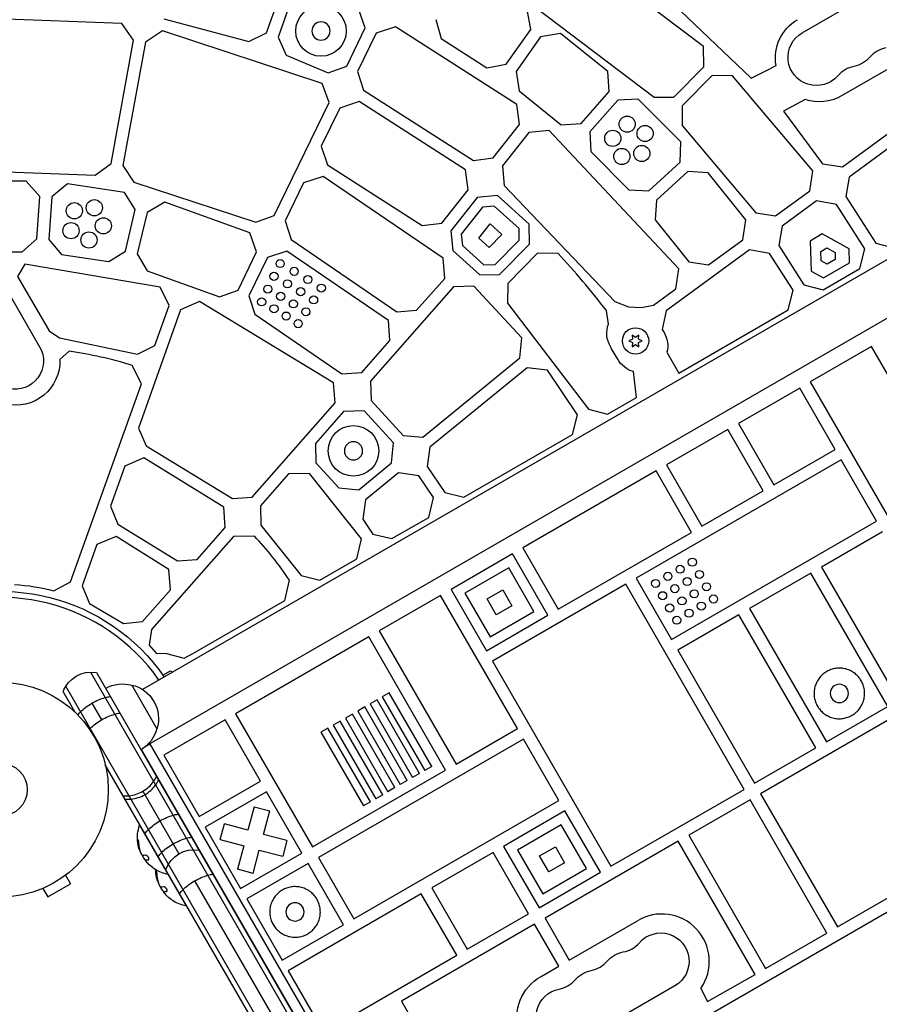
# Model space of a CAD drawing. Units: millimetres. Extents: x -4763 to 4543, y -4604 to 4534.
# Drawn here: x -395 to 30, y 910 to 1397 of the extents above; entities that cross this region are included whole.
import ezdxf

# ---------------------------------------------------------------- set-up
doc = ezdxf.new("R2010")
doc.units = ezdxf.units.MM
doc.header["$LTSCALE"] = 20
doc.layers.add('2d', color=230, linetype='Continuous')

msp = doc.modelspace()

# ---------------------------------------------------------------- linework, layer by layer
at = {"layer": '2d'}
for p, q in [((-56.53, 1383.53), (-149.12, 1453.84)), ((-166.39, 1423.4), (-80.96, 1358.47)), ((-7.74, 1390.41), (39.89, 1417.91)), ((-78.69, 1411.51), (-32.89, 1368)), ((-272.48, 1390.3), (-265.42, 1410.08)), ((-259.78, 1408.02), (-266.85, 1388.24)), ((-223.75, 1392.8), (-227.11, 1402.21)), ((-141.89, 1392.02), (-143.66, 1401.83)), ((-344.09, 1394.9), (-427.13, 1398.1)), ((-323.28, 1397.26), (-281.27, 1386.01)), ((-188.83, 1396.93), (-186.27, 1387.52)), ((-338.25, 1386.72), (-344.09, 1394.9)), ((-232.91, 1373.9), (-223.75, 1392.8)), ((-208.85, 1393.24), (-218.39, 1390.09)), ((-148.72, 1354.88), (-208.85, 1393.24)), ((-153.99, 1374.85), (-141.89, 1392.02)), ((-324.03, 1391.29), (-332.34, 1385.69)), ((-245.02, 1365.31), (-324.03, 1391.29)), ((-281.27, 1386.01), (-272.48, 1390.3)), ((-266.85, 1388.24), (-262.8, 1379.36)), ((-218.39, 1390.09), (-227.56, 1371.18)), ((-186.27, 1387.52), (-163.66, 1373.11)), ((-137.09, 1388.42), (-149.19, 1371.25)), ((-127.16, 1389.98), (-137.09, 1388.42)), ((-103.83, 1371.2), (-127.16, 1389.98)), ((-349.39, 1325.7), (-338.25, 1386.72)), ((-332.34, 1385.69), (-343.48, 1324.68)), ((-56.39, 1373.59), (-56.53, 1383.53)), ((-262.8, 1379.36), (-242.13, 1370.59)), ((48.47, 1380.4), (11.67, 1359.15)), ((-242.13, 1370.59), (-232.91, 1373.9)), ((-163.66, 1373.11), (-153.99, 1374.85)), ((-71.11, 1358.61), (-56.39, 1373.59)), ((-25.45, 1371.77), (-20.62, 1374.21)), ((-227.56, 1371.18), (-224.51, 1361.93)), ((-149.19, 1371.25), (-147.69, 1361.63)), ((-103.15, 1361.26), (-103.83, 1371.2)), ((-52.27, 1369.22), (-67, 1354.23)), ((-42.22, 1369.15), (-52.27, 1369.22)), ((-2.54, 1322.07), (-42.22, 1369.15)), ((-32.89, 1368), (-25.45, 1371.77)), ((180.97, 1362.94), (-333.78, 1065.75)), ((-241.63, 1355.9), (-245.02, 1365.31)), ((-224.51, 1361.93), (-170.25, 1327.28)), ((-147.69, 1361.63), (-126.85, 1344.83)), ((-117.03, 1345.51), (-103.15, 1361.26)), ((-80.96, 1358.47), (-71.11, 1358.61)), ((12.11, 1324.06), (62.14, 1360.69)), ((-268.69, 1300.09), (-241.63, 1355.9)), ((-236.29, 1353.17), (-245.45, 1334.27)), ((-226.73, 1356.31), (-236.29, 1353.17)), ((-174.13, 1322.69), (-226.73, 1356.31)), ((-147.49, 1344.99), (-148.72, 1354.88)), ((-98.79, 1357.13), (-112.68, 1341.36)), ((-88.74, 1357.6), (-98.79, 1357.13)), ((-67.67, 1336.38), (-88.74, 1357.6)), ((-67, 1354.23), (-67.07, 1344.5)), ((-6.25, 1357.41), (-16.93, 1351.56)), ((65.48, 1355.7), (15.43, 1319.06)), ((-16.93, 1351.56), (2.35, 1325.55)), ((202.44, 1346.37), (-330.17, 1038.87)), ((-160.5, 1328.5), (-147.49, 1344.99)), ((-126.85, 1344.83), (-117.03, 1345.51)), ((-67.07, 1344.5), (-30.73, 1301.32)), ((-142.91, 1341.1), (-155.93, 1324.6)), ((-132.89, 1342.1), (-142.91, 1341.1)), ((-68.71, 1273.64), (-132.89, 1342.1)), ((-112.68, 1341.36), (-112.24, 1331.65)), ((-245.45, 1334.27), (-242.43, 1325.03)), ((-68.08, 1326.45), (-67.67, 1336.38)), ((-112.24, 1331.65), (-93.43, 1312.69)), ((-357.29, 1320.03), (-349.39, 1325.7)), ((-343.48, 1324.68), (-338.06, 1316.58)), ((-242.43, 1325.03), (-195.64, 1295.08)), ((-170.25, 1327.28), (-160.5, 1328.5)), ((-155.93, 1324.6), (-154.98, 1314.94)), ((-83.58, 1312.29), (-68.08, 1326.45)), ((2.35, 1325.55), (12.11, 1324.06)), ((-420.54, 1322.38), (-357.29, 1320.03)), ((-244.59, 1319.38), (-254.18, 1316.26)), ((-185.17, 1278.91), (-244.59, 1319.38)), ((-172.89, 1312.8), (-174.13, 1322.69)), ((-64.23, 1321.84), (-79.75, 1307.66)), ((-54.18, 1321.2), (-64.23, 1321.84)), ((-35.63, 1297.85), (-54.18, 1321.2)), ((-4.03, 1312.25), (-2.54, 1322.07)), ((15.43, 1319.06), (13.78, 1309.47)), ((-384.58, 1309.48), (-391.36, 1316.98)), ((-370.91, 1315.66), (-378.59, 1309.2)), ((-342.81, 1311.43), (-370.91, 1315.66)), ((-338.06, 1316.58), (-277.87, 1296.77)), ((-254.18, 1316.26), (-263.35, 1297.35)), ((-154.98, 1314.94), (-100.4, 1257.52)), ((-386.1, 1288.51), (-384.58, 1309.48)), ((-378.59, 1309.2), (-380.1, 1288.24)), ((-337.38, 1302.94), (-342.81, 1311.43)), ((-185.9, 1296.31), (-172.89, 1312.8)), ((-158.28, 1309.87), (-168.33, 1308.89)), ((-142.73, 1295.79), (-158.28, 1309.87)), ((-93.43, 1312.69), (-83.58, 1312.29)), ((-20.97, 1299.85), (-4.03, 1312.25)), ((13.78, 1309.47), (28.64, 1286.33)), ((-322.87, 1306.69), (-331.54, 1301.57)), ((-280.84, 1291.52), (-322.87, 1306.69)), ((-168.33, 1308.89), (-181.35, 1292.39)), ((-159.94, 1304.7), (-165.7, 1304.15)), ((-147.68, 1293.59), (-159.94, 1304.7)), ((-79.75, 1307.66), (-80.37, 1297.97)), ((-0.72, 1307.24), (-17.68, 1294.82)), ((9.2, 1305.52), (-0.72, 1307.24)), ((23.29, 1283.57), (9.2, 1305.52)), ((-342.27, 1282.5), (-337.38, 1302.94)), ((-331.54, 1301.57), (-336.43, 1281.13)), ((-277.87, 1296.77), (-268.69, 1300.09)), ((-165.7, 1304.15), (-176.24, 1290.79)), ((-30.73, 1301.32), (-20.97, 1299.85)), ((-263.35, 1297.35), (-260.35, 1288.12)), ((-195.64, 1295.08), (-185.9, 1296.31)), ((-167.6, 1288.82), (-162.01, 1295.91)), ((-162.01, 1295.91), (-156.14, 1290.58)), ((-142.58, 1285.83), (-142.73, 1295.79)), ((-80.37, 1297.97), (-63.81, 1277.1)), ((-37.11, 1288.03), (-35.63, 1297.85)), ((-17.68, 1294.82), (-19.34, 1285.25)), ((-277.41, 1282.09), (-280.84, 1291.52)), ((-181.35, 1292.39), (-180.42, 1282.74)), ((-176.24, 1290.79), (-175.72, 1285.3)), ((-156.14, 1290.58), (-162.45, 1284.16)), ((-147.57, 1287.89), (-147.68, 1293.59)), ((2.18, 1291.04), (-3.76, 1287.4)), ((15.55, 1283.62), (2.18, 1291.04)), ((-393.26, 1282.02), (-386.1, 1288.51)), ((-380.1, 1288.24), (-373.84, 1280.77)), ((-260.35, 1288.12), (-208.14, 1252.5)), ((-175.72, 1285.3), (-165.09, 1275.65)), ((-162.45, 1284.16), (-167.6, 1288.82)), ((-159.49, 1275.75), (-147.57, 1287.89)), ((-157.3, 1270.85), (-142.58, 1285.83)), ((-54.06, 1275.63), (-37.11, 1288.03)), ((-19.34, 1285.25), (-6.87, 1265.81)), ((-3.76, 1287.4), (-3.25, 1272.55)), ((28.64, 1286.33), (38.13, 1283.89)), ((-412.18, 1282.82), (-384.68, 1235.19)), ((-398.55, 1282.1), (-393.26, 1282.02)), ((-373.84, 1280.77), (-350.43, 1277.27)), ((-350.43, 1277.27), (-342.27, 1282.5)), ((-336.43, 1281.13), (-331.5, 1272.76)), ((-286.58, 1263.18), (-277.41, 1282.09)), ((-262.46, 1282.44), (-272.08, 1279.33)), ((-212.28, 1248.16), (-262.46, 1282.44)), ((-180.42, 1282.74), (-167.13, 1270.69)), ((-138.52, 1281.41), (-153.25, 1266.41)), ((-128.41, 1281.28), (-138.52, 1281.41)), ((-33.82, 1283), (-74.94, 1252.9)), ((-23.89, 1281.27), (-33.82, 1283)), ((-12.23, 1263.07), (-23.89, 1281.27)), ((1.42, 1282.28), (4.39, 1284.09)), ((1.58, 1277.72), (1.42, 1282.28)), ((4.39, 1284.09), (8.49, 1281.82)), ((8.49, 1281.82), (8.52, 1278.34)), ((15.62, 1276.66), (15.55, 1283.62)), ((20.81, 1273.88), (23.29, 1283.57)), ((-391.97, 1275.98), (-395.56, 1269.98)), ((-325.09, 1264.6), (-391.97, 1275.98)), ((-272.08, 1279.33), (-281.25, 1260.42)), ((-184.46, 1268.96), (-185.17, 1278.91)), ((-165.09, 1275.65), (-159.49, 1275.75)), ((-63.81, 1277.1), (-54.06, 1275.63)), ((4.58, 1276.06), (1.58, 1277.72)), ((2.75, 1269.23), (15.62, 1276.66)), ((8.52, 1278.34), (4.58, 1276.06)), ((-331.5, 1272.76), (-295.74, 1259.85)), ((-167.13, 1270.69), (-157.3, 1270.85)), ((-70.2, 1263.81), (-68.71, 1273.64)), ((-3.25, 1272.55), (2.75, 1269.23)), ((2.62, 1263.38), (20.81, 1273.88)), ((-395.56, 1269.98), (-380.03, 1243.08)), ((-198.34, 1253.2), (-184.46, 1268.96)), ((-153.25, 1266.41), (-153.38, 1256.74)), ((-6.87, 1265.81), (2.62, 1263.38)), ((-320.6, 1255.57), (-325.09, 1264.6)), ((-295.74, 1259.85), (-286.58, 1263.18)), ((-281.25, 1260.42), (-278.29, 1251.21)), ((-180.16, 1264.76), (-221.2, 1218.18)), ((-170.04, 1265.17), (-180.16, 1264.76)), ((-146.3, 1239.64), (-170.04, 1265.17)), ((-81.3, 1255.68), (-70.2, 1263.81)), ((-14.71, 1253.37), (-12.23, 1263.07)), ((-327.67, 1235.78), (-320.6, 1255.57)), ((-305.74, 1257.61), (-314.98, 1253.48)), ((-239.41, 1217.4), (-305.74, 1257.61)), ((-153.38, 1256.74), (-113.4, 1204.25)), ((-100.4, 1257.52), (-93.55, 1254.9)), ((-87.39, 1254.61), (-81.3, 1255.68)), ((-314.98, 1253.48), (-335.86, 1195.01)), ((-278.29, 1251.21), (-235.23, 1221.72)), ((-208.14, 1252.5), (-198.34, 1253.2)), ((-103.54, 1246.42), (-104.55, 1253.07)), ((-93.55, 1254.9), (-87.39, 1254.61)), ((-74.94, 1252.9), (-76.87, 1243.75)), ((-68.77, 1222.16), (-14.71, 1253.37)), ((-211.57, 1238.19), (-212.28, 1248.16)), ((-380.03, 1243.08), (-374.79, 1239.63)), ((-91.78, 1240.97), (-91.6, 1238.93)), ((-90.11, 1239.8), (-91.78, 1240.97)), ((-88.43, 1240.97), (-90.11, 1239.8)), ((-88.61, 1238.93), (-88.43, 1240.97)), ((-76.87, 1243.75), (-75.99, 1242.23)), ((-374.79, 1239.63), (-336.35, 1231.45)), ((-225.45, 1222.43), (-211.57, 1238.19)), ((-147.23, 1229.74), (-146.3, 1239.64)), ((-91.6, 1238.93), (-93.46, 1238.07)), ((-93.46, 1238.07), (-91.6, 1237.2)), ((-91.6, 1237.2), (-91.78, 1235.17)), ((-91.78, 1235.17), (-90.11, 1236.34)), ((-90.11, 1236.34), (-88.43, 1235.17)), ((-86.76, 1238.07), (-88.61, 1238.93)), ((-88.61, 1237.2), (-86.76, 1238.07)), ((-88.43, 1235.17), (-88.61, 1237.2)), ((-370.15, 1232.97), (-374.72, 1228.86)), ((-336.35, 1231.45), (-327.67, 1235.78)), ((-101.94, 1234.18), (-102.56, 1235.26)), ((-98.94, 1228.98), (-101.94, 1234.18)), ((-74.59, 1232.47), (-68.77, 1222.16)), ((26.54, 1235.27), (-3.77, 1217.77)), ((64.54, 1169.45), (26.54, 1235.27)), ((-195.2, 1190.45), (-147.23, 1229.74)), ((-334.41, 1216.93), (-338.95, 1225.97)), ((-235.23, 1221.72), (-225.45, 1222.43)), ((-143.74, 1224.83), (-191.79, 1185.49)), ((-133.67, 1223.57), (-143.74, 1224.83)), ((-118.82, 1201.61), (-133.67, 1223.57)), ((-89.65, 1210.11), (-91.18, 1222.89)), ((-369.36, 1119.05), (-334.41, 1216.93)), ((-238.67, 1207.42), (-239.41, 1217.4)), ((-221.2, 1218.18), (-220.87, 1208.57)), ((-3.77, 1217.77), (34.23, 1151.95)), ((-8.96, 1214.77), (-39.27, 1197.27)), ((8.54, 1184.45), (-8.96, 1214.77)), ((-279.67, 1160.89), (-238.67, 1207.42)), ((-220.87, 1208.57), (-205, 1191.37)), ((-103.94, 1201.86), (-89.65, 1210.11)), ((-234.45, 1203.15), (-248.36, 1187.36)), ((-224.25, 1203.47), (-234.45, 1203.15)), ((-209.76, 1187.71), (-224.25, 1203.47)), ((-113.4, 1204.25), (-103.94, 1201.86)), ((-121.27, 1191.86), (-118.82, 1201.61)), ((-39.27, 1197.27), (-21.77, 1166.95)), ((-335.86, 1195.01), (-332.02, 1186.22)), ((-44.47, 1194.27), (-74.78, 1176.77)), ((-26.97, 1163.95), (-44.47, 1194.27)), ((-210.68, 1177.78), (-209.76, 1187.71)), ((-205, 1191.37), (-195.2, 1190.45)), ((-175, 1160.85), (-121.27, 1191.86)), ((-332.02, 1186.22), (-289.4, 1160.14)), ((-248.36, 1187.36), (-248.08, 1177.8)), ((-191.79, 1185.49), (-193.05, 1175.99)), ((-21.77, 1166.95), (8.54, 1184.45)), ((-333.21, 1180.2), (-342.6, 1176.14)), ((-293.69, 1155.9), (-333.21, 1180.2)), ((-248.08, 1177.8), (-236.71, 1165.38)), ((-226.93, 1164.48), (-210.68, 1177.78)), ((11.54, 1179.26), (-89.79, 1120.76)), ((29.04, 1148.95), (11.54, 1179.26)), ((-342.6, 1176.14), (-349.69, 1156.31)), ((-207.3, 1172.79), (-223.59, 1159.46)), ((-197.16, 1171.43), (-207.3, 1172.79)), ((-193.05, 1175.99), (-184.43, 1163.18)), ((-79.98, 1173.77), (-145.8, 1135.77)), ((-62.48, 1143.45), (-79.98, 1173.77)), ((-74.78, 1176.77), (-57.28, 1146.45)), ((-261.61, 1172.31), (-275.54, 1156.5)), ((-251.35, 1172.57), (-261.61, 1172.31)), ((-225.51, 1140.19), (-251.35, 1172.57)), ((-189.93, 1160.66), (-197.16, 1171.43)), ((-236.71, 1165.38), (-226.93, 1164.48)), ((-184.43, 1163.18), (-175, 1160.85)), ((-57.28, 1146.45), (-26.97, 1163.95)), ((-289.4, 1160.14), (-279.67, 1160.89)), ((-223.59, 1159.46), (-224.89, 1150.02)), ((-192.34, 1150.84), (-189.93, 1160.66)), ((-349.69, 1156.31), (-345.96, 1147.57)), ((-292.9, 1145.88), (-293.69, 1155.9)), ((-275.54, 1156.5), (-275.34, 1147.03)), ((-224.89, 1150.02), (-219.94, 1142.63)), ((-210.55, 1140.34), (-192.34, 1150.84)), ((-72.29, 1090.45), (29.04, 1148.95)), ((-345.96, 1147.57), (-316.47, 1129.32)), ((-306.79, 1130.11), (-292.9, 1145.88)), ((-275.34, 1147.03), (-255.46, 1122.05)), ((32.04, 1143.75), (1.73, 1126.25)), ((-346.89, 1141.4), (-356.44, 1137.41)), ((-320.87, 1125.16), (-346.89, 1141.4)), ((-288.81, 1141.44), (-329.33, 1095.45)), ((-278.46, 1141.6), (-288.81, 1141.44)), ((-227.89, 1130.33), (-225.51, 1140.19)), ((-219.94, 1142.63), (-210.55, 1140.34)), ((-128.3, 1105.45), (-62.48, 1143.45)), ((-356.44, 1137.41), (-363.71, 1117.03)), ((-145.8, 1135.77), (-128.3, 1105.45)), ((-316.47, 1129.32), (-306.79, 1130.11)), ((-246.11, 1119.82), (-227.89, 1130.33)), ((-150.99, 1132.77), (-181.3, 1115.27)), ((-133.49, 1102.45), (-150.99, 1132.77)), ((-320.02, 1115.09), (-320.87, 1125.16)), ((-152.82, 1125.94), (-174.47, 1113.44)), ((-140.32, 1104.28), (-152.82, 1125.94)), ((1.73, 1126.25), (60.23, 1024.93)), ((-263.46, 1109.81), (-261.13, 1119.75)), ((-255.46, 1122.05), (-246.11, 1119.82)), ((-89.79, 1120.76), (-72.29, 1090.45)), ((-3.47, 1123.25), (-33.78, 1105.75)), ((34.53, 1057.43), (-3.47, 1123.25)), ((-377.69, 1114.62), (-369.36, 1119.05)), ((-363.71, 1117.03), (-360.08, 1108.33)), ((-333.83, 1099.42), (-320.02, 1115.09)), ((-181.3, 1115.27), (-163.8, 1084.95)), ((-163.54, 1110.51), (-155.75, 1115.01)), ((-94.98, 1117.76), (-160.8, 1079.76)), ((-155.75, 1115.01), (-151.25, 1107.21)), ((-36.48, 1016.43), (-94.98, 1117.76)), ((-308.66, 1083.72), (-263.46, 1109.81)), ((-186.5, 1112.27), (-216.81, 1094.77)), ((-148.5, 1046.45), (-186.5, 1112.27)), ((-174.47, 1113.44), (-161.97, 1091.78)), ((-159.04, 1102.71), (-163.54, 1110.51)), ((-360.08, 1108.33), (-343.2, 1098.39)), ((-151.25, 1107.21), (-159.04, 1102.71)), ((-33.78, 1105.75), (4.22, 1039.93)), ((-163.8, 1084.95), (-133.49, 1102.45)), ((-161.97, 1091.78), (-140.32, 1104.28)), ((-38.98, 1102.75), (-69.29, 1085.25)), ((-0.98, 1036.93), (-38.98, 1102.75)), ((-343.2, 1098.39), (-333.83, 1099.42)), ((-329.33, 1095.45), (-330.56, 1087.75)), ((-222.01, 1091.77), (-287.82, 1053.77)), ((-184.01, 1025.95), (-222.01, 1091.77)), ((-216.81, 1094.77), (-178.81, 1028.95)), ((-330.56, 1087.75), (-327.04, 1083.77)), ((-69.29, 1085.25), (-31.29, 1019.43)), ((-327.04, 1083.77), (-321.94, 1083.64)), ((-321.94, 1083.64), (-313.18, 1081.19)), ((-313.18, 1081.19), (-308.66, 1083.72)), ((-160.8, 1079.76), (-102.3, 978.43)), ((-359.62, 1074.4), (209.64, 88.4)), ((-356.63, 1074.21), (210.98, 91.08)), ((-323.76, 1072.85), (-319.94, 1075.06)), ((-319.94, 1075.06), (-318.79, 1074.4)), ((197.52, 81.4), (-371.75, 1067.4)), ((-339.18, 1067.99), (-326.68, 1046.34)), ((-339.18, 1067.99), (-339.11, 1067.86)), ((-367.34, 1054.75), (-373.08, 1064.71)), ((-367.34, 1054.75), (-373.08, 1064.71)), ((-211.83, 1064.14), (-215.29, 1062.14)), ((-215.29, 1062.14), (-194.3, 1025.78)), ((-190.84, 1027.78), (-211.83, 1064.14)), ((-358.82, 1059.01), (-354.07, 1050.78)), ((-223.95, 1057.14), (-227.42, 1055.14)), ((-202.96, 1020.78), (-223.95, 1057.14)), ((-217.89, 1060.64), (-221.35, 1058.64)), ((-221.35, 1058.64), (-200.36, 1022.28)), ((-196.9, 1024.28), (-217.89, 1060.64)), ((4.22, 1039.93), (34.53, 1057.43)), ((-287.82, 1053.77), (-249.82, 987.95)), ((-230.01, 1053.64), (-233.48, 1051.64)), ((-233.48, 1051.64), (-212.49, 1015.28)), ((-209.02, 1017.28), (-230.01, 1053.64)), ((-227.42, 1055.14), (-206.42, 1018.78)), ((37.53, 1052.24), (-28.29, 1014.24)), ((-293.02, 1050.77), (-323.33, 1033.27)), ((-275.52, 1020.45), (-293.02, 1050.77)), ((-242.14, 1046.64), (-245.6, 1044.64)), ((-221.15, 1010.28), (-242.14, 1046.64)), ((-236.08, 1050.14), (-239.54, 1048.14)), ((-239.54, 1048.14), (-218.55, 1011.78)), ((-215.08, 1013.78), (-236.08, 1050.14)), ((-178.81, 1028.95), (-148.5, 1046.45)), ((-245.6, 1044.64), (-224.61, 1008.28)), ((-330.48, 1039.41), (189.16, 139.36)), ((-145.5, 1041.25), (-246.82, 982.75)), ((-128, 1010.94), (-145.5, 1041.25)), ((-31.29, 1019.43), (-0.98, 1036.93)), ((184.39, 137.63), (-334.37, 1036.14)), ((-323.33, 1033.27), (-305.83, 1002.95)), ((194.52, 81.58), (-352.22, 1028.58)), ((194.52, 81.58), (-352.22, 1028.58)), ((-190.84, 1027.78), (-194.3, 1025.78)), ((-249.82, 987.95), (-184.01, 1025.95)), ((-196.9, 1024.28), (-200.36, 1022.28)), ((-305.83, 1002.95), (-275.52, 1020.45)), ((-209.02, 1017.28), (-212.49, 1015.28)), ((-202.96, 1020.78), (-206.42, 1018.78)), ((-333.68, 1015.46), (-315.84, 984.56)), ((-272.52, 1015.26), (-302.83, 997.76)), ((-255.02, 984.95), (-272.52, 1015.26)), ((-215.08, 1013.78), (-218.55, 1011.78)), ((-102.3, 978.43), (-36.48, 1016.43)), ((-28.29, 1014.24), (9.71, 948.42)), ((-278.64, 1007.86), (-281.75, 996.25)), ((-278.64, 1007.86), (-270.92, 1005.79)), ((-229.32, 952.44), (-128, 1010.94)), ((-221.15, 1010.28), (-224.61, 1008.28)), ((-33.48, 1011.24), (-63.8, 993.74)), ((4.51, 945.42), (-33.48, 1011.24)), ((-274.03, 994.18), (-270.92, 1005.79)), ((-125, 1005.74), (-155.31, 988.24)), ((-107.5, 975.43), (-125, 1005.74)), ((-335.03, 998.8), (-335.25, 998.67)), ((-335.25, 998.67), (-312.25, 958.83)), ((-302.83, 997.76), (-285.33, 967.45)), ((-295.44, 991.64), (-293.37, 999.36)), ((-281.75, 996.25), (-293.37, 999.36)), ((-126.83, 998.91), (-148.48, 986.41)), ((-114.33, 977.26), (-126.83, 998.91)), ((-262.42, 991.07), (-274.03, 994.18)), ((-63.8, 993.74), (-25.8, 927.92)), ((-336.09, 990.71), (-335.92, 990.81)), ((-295.44, 991.64), (-283.82, 988.52)), ((-283.82, 988.52), (-286.94, 976.91)), ((-262.42, 991.07), (-264.49, 983.34)), ((-155.31, 988.24), (-137.81, 957.93)), ((-137.55, 983.49), (-129.76, 987.99)), ((-68.99, 990.74), (-134.81, 952.74)), ((-129.76, 987.99), (-125.26, 980.19)), ((-30.99, 924.92), (-68.99, 990.74)), ((-335.53, 987.13), (-335.36, 987.23)), ((-335.5, 987), (-335.32, 987.1)), ((-334.92, 985.78), (-334.91, 985.78)), ((-333.71, 983.31), (-333.67, 983.33)), ((-285.33, 967.45), (-255.02, 984.95)), ((-279.21, 974.84), (-276.1, 986.45)), ((-276.1, 986.45), (-264.49, 983.34)), ((-160.51, 985.24), (-190.82, 967.74)), ((-143.01, 954.93), (-160.51, 985.24)), ((-148.48, 986.41), (-135.98, 964.76)), ((-133.05, 975.69), (-137.55, 983.49)), ((9.71, 948.42), (75.53, 986.42)), ((-332.84, 981.78), (-332.71, 981.86)), ((-332.38, 981.44), (-332.21, 981.54)), ((-332.23, 981.46), (-332.06, 981.56)), ((-330.9, 981.59), (-330.75, 981.68)), ((-252.02, 979.75), (-282.33, 962.25)), ((-234.52, 949.44), (-252.02, 979.75)), ((-246.82, 982.75), (-229.32, 952.44)), ((-125.26, 980.19), (-133.05, 975.69)), ((-371.84, 973.96), (-369.44, 969.81)), ((-370.65, 974.89), (-370.69, 974.86)), ((-370.65, 974.89), (-370.65, 974.89)), ((-327.09, 975.12), (-326.92, 975.22)), ((-321.03, 974.55), (-321.25, 974.42)), ((-279.21, 974.84), (-286.94, 976.91)), ((-137.81, 957.93), (-107.5, 975.43)), ((-135.98, 964.76), (-114.33, 977.26)), ((-380.7, 963.31), (-369.44, 969.81)), ((-326.53, 971.54), (-326.36, 971.64)), ((-326.5, 971.41), (-326.32, 971.51)), ((-325.92, 970.19), (-325.91, 970.2)), ((-308.11, 971.17), (177.43, 130.2)), ((-384.5, 966.89), (-384.51, 966.89)), ((-384.46, 966.91), (-384.5, 966.89)), ((-383.1, 967.46), (-380.7, 963.31)), ((-324.71, 967.72), (-324.67, 967.74)), ((-323.84, 966.2), (-323.71, 966.27)), ((-323.38, 965.85), (-323.21, 965.95)), ((-323.23, 965.87), (-323.06, 965.97)), ((-321.9, 966), (-321.75, 966.09)), ((-196.01, 964.74), (-261.83, 926.74)), ((-178.51, 934.43), (-196.01, 964.74)), ((-190.82, 967.74), (-173.32, 937.43)), ((-312.03, 958.96), (-312.25, 958.83)), ((-282.33, 962.25), (-264.83, 931.94)), ((43.02, 960.72), (-58.3, 902.22)), ((-173.32, 937.43), (-143.01, 954.93)), ((-264.83, 931.94), (-234.52, 949.44)), ((-140.01, 949.74), (-205.82, 911.74)), ((-128.05, 929.03), (-140.01, 949.74)), ((-134.81, 952.74), (-122.85, 932.03)), ((-122.85, 932.03), (-89.18, 951.47)), ((-25.8, 927.92), (4.51, 945.42)), ((-244.33, 896.43), (-178.51, 934.43)), ((-261.83, 926.74), (-244.33, 896.43)), ((-136.81, 923.97), (-128.05, 929.03)), ((-54.6, 911.57), (-30.99, 924.92)), ((-70.64, 919.35), (-118.27, 891.85)), ((-57.84, 918.01), (-54.6, 911.57)), ((-205.82, 911.74), (-167.82, 845.92))]:
    msp.add_line(p, q, dxfattribs=at)
for centre, radius in [((-245.6, 1391.25), 12.5), ((-94.25, 1345.18), 4), ((-85.38, 1340.58), 4), ((-101.37, 1338.17), 4), ((-87.02, 1330.72), 4), ((-96.9, 1329.23), 4), ((-367.54, 1302.39), 4), ((-357.66, 1303.88), 4), ((-369.18, 1292.54), 4), ((-353.19, 1294.94), 4), ((-360.31, 1287.93), 4), ((-265.78, 1276.28), 2), ((-268.84, 1269.98), 2), ((-258.89, 1272.44), 2), ((-252.1, 1268.4), 2), ((-271.89, 1263.67), 2), ((-262.21, 1266.27), 2), ((-245.42, 1264.18), 2), ((-265.53, 1260.11), 2), ((-255.67, 1262.38), 2), ((-274.95, 1257.36), 2), ((-268.84, 1253.94), 2), ((-259.25, 1256.36), 2), ((-249.25, 1258.32), 2), ((-262.82, 1250.35), 2), ((-253.07, 1252.46), 2), ((-256.9, 1246.59), 2), ((-90.11, 1238.07), 6.5), ((-229.55, 1183.72), 12.5), ((-62.04, 1128.7), 2), ((-68.1, 1125.2), 2), ((-58.54, 1122.63), 2), ((-80.23, 1118.2), 2), ((-74.16, 1121.7), 2), ((-64.6, 1119.13), 2), ((-70.66, 1115.63), 2), ((-61.1, 1113.07), 2), ((-55.04, 1116.57), 2), ((-76.73, 1112.13), 2), ((-67.16, 1109.57), 2), ((-51.54, 1110.51), 2), ((-73.23, 1106.07), 2), ((-63.66, 1103.51), 2), ((-57.6, 1107.01), 2), ((-69.73, 1100.01), 2), ((-403.77, 1016.27), 53), ((-403.77, 1016.27), 13)]:
    msp.add_circle(centre, radius, dxfattribs=at)
at = {"layer": '2d', "extrusion": (0, 0, -1)}
for centre in [(245.6, 1391.25), (229.55, 1183.72), (-10.62, 1063.84), (258.43, 955.85)]:
    msp.add_circle(centre, 4.5, dxfattribs=at)
for centre, radius, start, end in [((-0.8, 1377.99), 21.75, 349.9882, 60), ((0.74, 1378.28), 14, 220.8901, 60), ((-15.14, 1387.45), 14, 220.8901, 259.1099), ((-0.8, 1377.99), 21.75, 240, 288.9078), ((91.09, 1241.88), 13.24, 329.9932, 20.0401), ((87.46, 1235.61), 13.25, 149.9965, 193.7028), ((396.8, 1228.19), 14, 150, 349.1099), ((396.45, 1228.03), 21.75, 177.8155, 283.5603), ((87.47, 1235.61), 13.25, 286.3007, 329.9922), ((403.77, 1016.27), 98, 63.017, 145.4023), ((402.76, 1016.63), 101.15, 93.2365, 104.3497), ((359.05, 1059.41), 15, 20.7035, 99.2965), ((359.05, 1059.41), 15, 20.7035, 32.182), ((343.74, 1051.51), 17, 60.6413, 105.8135), ((342.91, 1051.41), 17, 102.6679, 197.3321), ((342.91, 1051.41), 17, 102.6679, 102.668), ((343.24, 1050.64), 17, 194.1865, 239.3587), ((318.01, 992.46), 18.33, 352.4796, 19.8095), ((318.01, 992.46), 18.33, 341.9086, 345.5406), ((317.84, 992.56), 18.33, 340.1246, 341.8754), ((317.84, 992.56), 18.33, 322.5958, 332.2961), ((308.34, 971.57), 15, 20.7035, 99.2965), ((318.01, 992.46), 18.29, 305.556, 315.7555), ((318.01, 992.46), 18.33, 280.1905, 300.9905), ((309.01, 976.87), 18.33, 352.4796, 359.4116), ((308.34, 971.57), 15, 20.7035, 20.7036), ((309.01, 976.87), 18.33, 341.9086, 345.5406), ((308.84, 976.97), 18.33, 340.1246, 341.8754), ((308.84, 976.97), 18.33, 322.5958, 332.2961), ((309.01, 976.87), 18.29, 305.556, 315.7555), ((309.01, 976.87), 18.33, 280.1905, 300.9905), ((77.64, 931.47), 14, 40.8901, 240), ((93.52, 922.31), 14, 40.8901, 79.1099), ((109.39, 913.14), 14, 40.8901, 79.1099), ((125.41, 903.61), 23.34, 264.0398, 60.7363), ((125.27, 903.97), 14, 240, 79.1099)]:
    msp.add_arc(centre, radius, start, end, dxfattribs=at)
at = {"layer": '2d'}
for centre, radius, start, end in [((36.3, 1369.12), 14, 100.8901, 139.1099), ((20.43, 1359.96), 14, 100.8901, 139.1099), ((-399.83, 1027.56), 289.54, 88.323, 93.9356), ((-399.83, 1027.56), 371.54, 37.3691, 43.0696), ((-399.83, 1027.56), 207.54, 72.9404, 81.7769), ((-399.83, 1027.56), 166.54, 33.6088, 43.2162), ((-403.77, 1016.27), 95, 34.7432, 116.983), ((-318.01, 992.46), 18.27, 215.7528, 219.848), ((-309.01, 976.87), 18.27, 215.7528, 219.848), ((-77.09, 931.38), 23.44, 325.2204, 121.0464), ((-98.81, 949.8), 14, 280.8901, 319.1099), ((-114.68, 940.64), 14, 280.8901, 319.1099), ((-130.56, 931.47), 14, 280.8901, 319.1099)]:
    msp.add_arc(centre, radius, start, end, dxfattribs=at)
at = {"layer": '2d', "extrusion": (0, 0, -1)}
for centre, major_axis, ratio, start_param, end_param in [((-355.19, 1052.71), (12.99, 7.5), 0.484614, 4.712389, 5.197907), ((-355.19, 1052.71), (12.99, 7.5), 0.484614, -1.085278, -0.884943), ((-355.19, 1052.71), (12.99, 7.5), 0.484614, 4.226871, 4.712389), ((-355.19, 1052.71), (12.99, 7.5), 0.484614, 4.073417, 4.226871), ((-350.44, 1044.49), (12.99, 7.5), 0.484614, 4.712389, 5.197907), ((-350.44, 1044.49), (12.99, 7.5), 0.484614, -1.085278, -0.884943), ((-350.44, 1044.49), (12.99, 7.5), 0.484614, 4.192097, 4.226871), ((-350.44, 1044.49), (12.99, 7.5), 0.484614, 4.226871, 4.712389), ((-321.6, 994.54), (12.99, 7.5), 0.484614, 4.712389, 5.197907), ((-321.6, 994.54), (12.99, 7.5), 0.484614, -1.085278, -0.884943), ((-321.6, 994.54), (12.99, 7.5), 0.484614, 4.226871, 4.712389), ((-321.6, 994.54), (12.99, 7.5), 0.484614, 4.026536, 4.226871), ((-315.04, 983.18), (12.99, 7.5), 0.484614, -1.085278, -0.884943), ((-315.04, 983.18), (12.99, 7.5), 0.484614, 4.226871, 4.712389), ((-315.04, 983.18), (12.99, 7.5), 0.484614, 4.712389, 5.197907), ((-318.44, 993.21), (15.85, 9.15), 0.156437, 2.717358, 2.939254), ((-315.04, 983.18), (12.99, 7.5), 0.484614, 4.026536, 4.226871), ((-304.48, 964.88), (12.99, 7.5), 0.484614, 4.712389, 5.197907), ((-304.48, 964.88), (12.99, 7.5), 0.484614, -1.085278, -0.884943), ((-304.48, 964.88), (12.99, 7.5), 0.484614, 4.226871, 4.712389), ((-309.44, 977.62), (15.85, 9.15), 0.156437, 2.717358, 2.939254), ((-304.48, 964.88), (12.99, 7.5), 0.484614, 4.026536, 4.226871)]:
    msp.add_ellipse(centre, major_axis=major_axis, ratio=ratio, start_param=start_param, end_param=end_param, dxfattribs=at)
at = {"layer": '2d'}
for centre, start_param, end_param in [((-340.24, 1026.83), -1.085278, -0.884943), ((-340.24, 1026.83), 4.712389, 5.197907), ((-339.27, 1025.15), 4.712389, 5.197907), ((-339.27, 1025.15), -1.085278, -0.884943), ((-340.24, 1026.83), 4.026536, 4.226871), ((-340.24, 1026.83), 4.226871, 4.712389), ((-339.27, 1025.15), 4.226871, 4.712389), ((-339.27, 1025.15), 4.026536, 4.226871)]:
    msp.add_ellipse(centre, major_axis=(12.99, 7.5), ratio=0.874728, start_param=start_param, end_param=end_param, dxfattribs=at)
for points, knots in [([(16.87, 1053.01), (27.7, 1059.26), (21.45, 1070.09), (15.2, 1080.91), (4.37, 1074.66)], [39.269908, 39.269908, 39.269908, 58.904862, 58.904862, 78.539816, 78.539816, 78.539816]), ([(4.37, 1074.66), (-6.45, 1068.41), (-0.2, 1057.59), (6.05, 1046.76), (16.87, 1053.01)], [0, 0, 0, 19.634954, 19.634954, 39.269908, 39.269908, 39.269908]), ([(-264.68, 966.67), (-275.5, 960.42), (-269.25, 949.6), (-263, 938.77), (-252.18, 945.02)], [0, 0, 0, 19.634954, 19.634954, 39.269908, 39.269908, 39.269908]), ([(-252.18, 945.02), (-241.35, 951.27), (-247.6, 962.1), (-253.85, 972.92), (-264.68, 966.67)], [39.269908, 39.269908, 39.269908, 58.904862, 58.904862, 78.539816, 78.539816, 78.539816])]:
    msp.add_rational_spline(points, [1, 0.707106781187, 1, 0.707106781187, 1], degree=2, knots=knots, dxfattribs=at)
for points, knots in [([(-332.26, 1037.66), (-332.12, 1037.74), (-331.97, 1037.82), (-331.69, 1037.99), (-331.56, 1038.06), (-331.29, 1038.22), (-331.15, 1038.3), (-330.73, 1038.54), (-330.45, 1038.7), (-330.17, 1038.87)], [0.005128428, 0.005128428, 0.005128428, 0.005128428, 0.005692459, 0.005692459, 0.006185656, 0.006185656, 0.006678854, 0.006678854, 0.00766525, 0.00766525, 0.00766525, 0.00766525]), ([(-335.75, 987.88), (-335.82, 988.15), (-335.9, 988.47), (-336.05, 989.24), (-336.13, 989.7), (-336.18, 990.06)], [0.5328229, 0.5328229, 0.5328229, 0.5328229, 0.625, 0.625, 0.7484404, 0.7484404, 0.7484404, 0.7484404]), ([(-335.6, 989.8), (-335.61, 989.94), (-335.62, 990.08), (-335.63, 990.23), (-335.65, 990.38), (-335.67, 990.53), (-335.69, 990.67), (-335.71, 990.81), (-335.74, 990.94), (-335.77, 991.05), (-335.79, 991.15), (-335.82, 991.24), (-335.85, 991.3), (-335.88, 991.36), (-335.9, 991.41), (-335.93, 991.43), (-335.95, 991.45), (-335.97, 991.45), (-335.99, 991.44), (-336.01, 991.42), (-336.03, 991.39), (-336.04, 991.34), (-336.06, 991.29), (-336.07, 991.22), (-336.08, 991.13), (-336.09, 991.04), (-336.09, 990.93), (-336.09, 990.81), (-336.09, 990.78), (-336.09, 990.74), (-336.09, 990.71)], [0, 0, 0, 0, 0.123267, 0.123267, 0.123267, 0.246944, 0.246944, 0.246944, 0.364412, 0.364412, 0.364412, 0.469764, 0.469764, 0.469764, 0.565076, 0.565076, 0.565076, 0.656937, 0.656937, 0.656937, 0.751946, 0.751946, 0.751946, 0.854928, 0.854928, 0.854928, 0.968152, 0.968152, 0.968152, 1, 1, 1, 1]), ([(-335.89, 991.38), (-335.9, 991.32), (-335.91, 991.26), (-335.92, 991.07), (-335.92, 990.95), (-335.92, 990.81)], [0.7897285, 0.7897285, 0.7897285, 0.7897285, 0.875, 0.875, 1, 1, 1, 1]), ([(-335.92, 990.81), (-335.91, 990.65), (-335.9, 990.49), (-335.89, 990.26), (-335.88, 990.15), (-335.87, 990.02), (-335.86, 989.97), (-335.86, 989.93), (-335.86, 989.92), (-335.85, 989.82), (-335.84, 989.7), (-335.82, 989.57), (-335.82, 989.52), (-335.81, 989.48), (-335.81, 989.46), (-335.8, 989.36), (-335.78, 989.25), (-335.76, 989.12), (-335.76, 989.06), (-335.75, 989.03), (-335.75, 989.01), (-335.73, 988.91), (-335.71, 988.8), (-335.69, 988.67), (-335.68, 988.62), (-335.67, 988.58), (-335.67, 988.56), (-335.65, 988.47), (-335.63, 988.35), (-335.6, 988.23), (-335.59, 988.17), (-335.59, 988.14), (-335.58, 988.12), (-335.56, 988.02), (-335.53, 987.91), (-335.5, 987.78), (-335.49, 987.73), (-335.48, 987.7), (-335.48, 987.68), (-335.44, 987.51), (-335.4, 987.36), (-335.36, 987.23)], [0, 0, 0, 0, 0.125, 0.125, 0.1875, 0.21875, 0.234375, 0.234375, 0.25, 0.25, 0.3125, 0.34375, 0.359375, 0.359375, 0.375, 0.375, 0.4375, 0.46875, 0.484375, 0.484375, 0.5, 0.5, 0.5625, 0.59375, 0.609375, 0.609375, 0.625, 0.625, 0.6875, 0.71875, 0.734375, 0.734375, 0.75, 0.75, 0.8125, 0.84375, 0.859375, 0.859375, 0.875, 0.875, 1, 1, 1, 1]), ([(-335.53, 987.13), (-335.52, 987.1), (-335.51, 987.07), (-335.51, 987.05), (-335.5, 987.03), (-335.5, 987.01), (-335.5, 987)], [0, 0, 0, 0, 0.541586, 0.541586, 0.541586, 1, 1, 1, 1]), ([(-335.32, 987.1), (-335.31, 987.04), (-335.29, 986.99), (-335.27, 986.91), (-335.26, 986.88), (-335.25, 986.86)], [0, 0, 0, 0, 0.125, 0.125, 0.1803451, 0.1803451, 0.1803451, 0.1803451]), ([(-334.25, 984.3), (-334.3, 984.37), (-334.35, 984.46), (-334.4, 984.55), (-334.45, 984.65), (-334.51, 984.75), (-334.56, 984.86), (-334.61, 984.97), (-334.65, 985.08), (-334.7, 985.18), (-334.73, 985.26), (-334.76, 985.33), (-334.78, 985.41)], [0, 0, 0, 0, 0.26951, 0.26951, 0.26951, 0.539189, 0.539189, 0.539189, 0.809594, 0.809594, 0.809594, 1, 1, 1, 1]), ([(-330.9, 981.59), (-330.83, 981.6), (-330.77, 981.64), (-330.72, 981.71), (-330.68, 981.77), (-330.66, 981.86), (-330.66, 981.97), (-330.66, 982.07), (-330.68, 982.19), (-330.72, 982.32), (-330.75, 982.44), (-330.81, 982.57), (-330.88, 982.7), (-330.94, 982.81), (-331.02, 982.93), (-331.1, 983.05), (-331.18, 983.16), (-331.27, 983.26), (-331.36, 983.35), (-331.46, 983.45), (-331.55, 983.54), (-331.65, 983.61), (-331.75, 983.68), (-331.85, 983.74), (-331.95, 983.78), (-332.05, 983.83), (-332.14, 983.85), (-332.23, 983.85), (-332.25, 983.85), (-332.28, 983.85), (-332.3, 983.84)], [0, 0, 0, 0, 0.120796, 0.120796, 0.120796, 0.242046, 0.242046, 0.242046, 0.356333, 0.356333, 0.356333, 0.459168, 0.459168, 0.459168, 0.553739, 0.553739, 0.553739, 0.646543, 0.646543, 0.646543, 0.743592, 0.743592, 0.743592, 0.848997, 0.848997, 0.848997, 0.964083, 0.964083, 0.964083, 1, 1, 1, 1]), ([(-331.89, 980.58), (-331.98, 980.68), (-332.06, 980.79), (-332.14, 980.88), (-332.21, 980.98), (-332.27, 981.07), (-332.31, 981.15), (-332.36, 981.22), (-332.39, 981.28), (-332.41, 981.33), (-332.42, 981.37), (-332.42, 981.4), (-332.41, 981.41)], [0, 0, 0, 0, 0.2593, 0.2593, 0.2593, 0.519012, 0.519012, 0.519012, 0.774897, 0.774897, 0.774897, 1, 1, 1, 1]), ([(-332.21, 981.54), (-332.2, 981.54), (-332.2, 981.54), (-332.19, 981.55), (-332.18, 981.55), (-332.16, 981.55), (-332.16, 981.56), (-332.14, 981.56), (-332.13, 981.56), (-332.1, 981.56), (-332.08, 981.56), (-332.06, 981.56)], [0.2788711, 0.2788711, 0.2788711, 0.2788711, 0.375, 0.375, 0.5, 0.5, 0.625, 0.625, 0.75, 0.75, 1, 1, 1, 1]), ([(-332.06, 981.56), (-332.04, 981.56), (-332.01, 981.55), (-331.97, 981.55), (-331.95, 981.55), (-331.94, 981.55), (-331.94, 981.55), (-331.91, 981.55), (-331.88, 981.55), (-331.83, 981.55), (-331.82, 981.55), (-331.8, 981.55), (-331.8, 981.55), (-331.77, 981.55), (-331.73, 981.55), (-331.69, 981.55), (-331.67, 981.55), (-331.65, 981.55), (-331.65, 981.56), (-331.61, 981.56), (-331.58, 981.56), (-331.53, 981.56), (-331.51, 981.57), (-331.49, 981.57), (-331.48, 981.57), (-331.45, 981.57), (-331.41, 981.58), (-331.36, 981.58), (-331.34, 981.58), (-331.32, 981.59), (-331.31, 981.59), (-331.28, 981.59), (-331.23, 981.6), (-331.18, 981.61), (-331.16, 981.61), (-331.14, 981.61), (-331.13, 981.61), (-331.01, 981.63), (-330.88, 981.65), (-330.74, 981.68)], [0, 0, 0, 0, 0.0625, 0.09375, 0.109375, 0.109375, 0.125, 0.125, 0.1875, 0.21875, 0.234375, 0.234375, 0.25, 0.25, 0.3125, 0.34375, 0.359375, 0.359375, 0.375, 0.375, 0.4375, 0.46875, 0.484375, 0.484375, 0.5, 0.5, 0.5625, 0.59375, 0.609375, 0.609375, 0.625, 0.625, 0.6875, 0.71875, 0.734375, 0.734375, 0.75, 0.75, 0.9939553, 0.9939553, 0.9939553, 0.9939553]), ([(-327.44, 976.75), (-327.45, 976.75), (-327.45, 976.76), (-327.46, 976.76), (-327.49, 976.78), (-327.53, 976.81), (-327.59, 976.84), (-327.65, 976.88), (-327.72, 976.94), (-327.81, 977), (-327.9, 977.06), (-328.01, 977.14), (-328.12, 977.21), (-328.24, 977.3), (-328.38, 977.4), (-328.51, 977.49), (-328.56, 977.52), (-328.6, 977.55), (-328.64, 977.58)], [0.524134, 0.524134, 0.524134, 0.524134, 0.5580846, 0.5580846, 0.5580846, 0.6504961, 0.6504961, 0.6504961, 0.7464287, 0.7464287, 0.7464287, 0.8503051, 0.8503051, 0.8503051, 0.9639127, 0.9639127, 0.9639127, 1, 1, 1, 1]), ([(-326.75, 972.3), (-326.82, 972.56), (-326.9, 972.88), (-327.05, 973.65), (-327.13, 974.11), (-327.18, 974.47)], [0.5328229, 0.5328229, 0.5328229, 0.5328229, 0.625, 0.625, 0.7484404, 0.7484404, 0.7484404, 0.7484404]), ([(-326.6, 974.21), (-326.61, 974.35), (-326.62, 974.49), (-326.63, 974.64), (-326.65, 974.79), (-326.67, 974.94), (-326.69, 975.08), (-326.71, 975.22), (-326.74, 975.35), (-326.77, 975.46), (-326.79, 975.56), (-326.82, 975.65), (-326.85, 975.72), (-326.88, 975.78), (-326.9, 975.82), (-326.93, 975.84), (-326.95, 975.86), (-326.97, 975.87), (-326.99, 975.85), (-327.01, 975.84), (-327.03, 975.8), (-327.04, 975.75), (-327.06, 975.7), (-327.07, 975.63), (-327.08, 975.55), (-327.09, 975.45), (-327.09, 975.34), (-327.09, 975.22), (-327.09, 975.19), (-327.09, 975.16), (-327.09, 975.12)], [0, 0, 0, 0, 0.123267, 0.123267, 0.123267, 0.246944, 0.246944, 0.246944, 0.364412, 0.364412, 0.364412, 0.469764, 0.469764, 0.469764, 0.565076, 0.565076, 0.565076, 0.656937, 0.656937, 0.656937, 0.751946, 0.751946, 0.751946, 0.854928, 0.854928, 0.854928, 0.968152, 0.968152, 0.968152, 1, 1, 1, 1]), ([(-326.89, 975.79), (-326.9, 975.73), (-326.91, 975.67), (-326.92, 975.49), (-326.92, 975.36), (-326.92, 975.22)], [0.7897285, 0.7897285, 0.7897285, 0.7897285, 0.875, 0.875, 1, 1, 1, 1]), ([(-326.92, 975.22), (-326.91, 975.06), (-326.9, 974.9), (-326.89, 974.67), (-326.88, 974.56), (-326.87, 974.43), (-326.86, 974.38), (-326.86, 974.34), (-326.86, 974.33), (-326.85, 974.23), (-326.84, 974.11), (-326.82, 973.98), (-326.82, 973.93), (-326.81, 973.89), (-326.81, 973.87), (-326.8, 973.78), (-326.78, 973.66), (-326.76, 973.53), (-326.76, 973.48), (-326.75, 973.44), (-326.75, 973.42), (-326.73, 973.33), (-326.71, 973.21), (-326.69, 973.08), (-326.68, 973.03), (-326.67, 972.99), (-326.67, 972.98), (-326.65, 972.88), (-326.63, 972.77), (-326.6, 972.64), (-326.59, 972.58), (-326.59, 972.55), (-326.58, 972.53), (-326.56, 972.44), (-326.53, 972.32), (-326.5, 972.2), (-326.49, 972.14), (-326.48, 972.11), (-326.48, 972.09), (-326.44, 971.92), (-326.4, 971.77), (-326.36, 971.64)], [0, 0, 0, 0, 0.125, 0.125, 0.1875, 0.21875, 0.234375, 0.234375, 0.25, 0.25, 0.3125, 0.34375, 0.359375, 0.359375, 0.375, 0.375, 0.4375, 0.46875, 0.484375, 0.484375, 0.5, 0.5, 0.5625, 0.59375, 0.609375, 0.609375, 0.625, 0.625, 0.6875, 0.71875, 0.734375, 0.734375, 0.75, 0.75, 0.8125, 0.84375, 0.859375, 0.859375, 0.875, 0.875, 1, 1, 1, 1]), ([(-326.53, 971.54), (-326.52, 971.51), (-326.51, 971.48), (-326.51, 971.46), (-326.5, 971.44), (-326.5, 971.42), (-326.5, 971.41)], [0, 0, 0, 0, 0.541586, 0.541586, 0.541586, 1, 1, 1, 1]), ([(-326.32, 971.51), (-326.31, 971.45), (-326.29, 971.4), (-326.27, 971.32), (-326.26, 971.29), (-326.25, 971.27)], [0, 0, 0, 0, 0.125, 0.125, 0.1803451, 0.1803451, 0.1803451, 0.1803451]), ([(-325.25, 968.71), (-325.3, 968.78), (-325.35, 968.87), (-325.4, 968.96), (-325.45, 969.06), (-325.51, 969.16), (-325.56, 969.27), (-325.61, 969.38), (-325.65, 969.49), (-325.7, 969.6), (-325.73, 969.67), (-325.76, 969.75), (-325.78, 969.82)], [0, 0, 0, 0, 0.26951, 0.26951, 0.26951, 0.539189, 0.539189, 0.539189, 0.809594, 0.809594, 0.809594, 1, 1, 1, 1]), ([(-322.89, 964.99), (-322.98, 965.09), (-323.06, 965.2), (-323.14, 965.3), (-323.21, 965.39), (-323.27, 965.48), (-323.31, 965.56), (-323.36, 965.63), (-323.39, 965.69), (-323.41, 965.74), (-323.42, 965.78), (-323.42, 965.81), (-323.41, 965.82)], [0, 0, 0, 0, 0.2593, 0.2593, 0.2593, 0.519012, 0.519012, 0.519012, 0.774897, 0.774897, 0.774897, 1, 1, 1, 1]), ([(-321.9, 966), (-321.83, 966.01), (-321.77, 966.05), (-321.72, 966.12), (-321.68, 966.18), (-321.66, 966.27), (-321.66, 966.38), (-321.66, 966.48), (-321.68, 966.6), (-321.72, 966.73), (-321.75, 966.85), (-321.81, 966.98), (-321.88, 967.11), (-321.94, 967.23), (-322.02, 967.35), (-322.1, 967.46), (-322.18, 967.57), (-322.27, 967.67), (-322.36, 967.76), (-322.46, 967.86), (-322.55, 967.95), (-322.65, 968.02), (-322.75, 968.09), (-322.85, 968.15), (-322.95, 968.2), (-323.05, 968.24), (-323.14, 968.26), (-323.23, 968.26), (-323.25, 968.26), (-323.28, 968.26), (-323.3, 968.26)], [0, 0, 0, 0, 0.120796, 0.120796, 0.120796, 0.242046, 0.242046, 0.242046, 0.356333, 0.356333, 0.356333, 0.459168, 0.459168, 0.459168, 0.553739, 0.553739, 0.553739, 0.646543, 0.646543, 0.646543, 0.743592, 0.743592, 0.743592, 0.848997, 0.848997, 0.848997, 0.964083, 0.964083, 0.964083, 1, 1, 1, 1]), ([(-323.21, 965.95), (-323.2, 965.95), (-323.2, 965.95), (-323.19, 965.96), (-323.18, 965.96), (-323.16, 965.97), (-323.16, 965.97), (-323.14, 965.97), (-323.13, 965.97), (-323.1, 965.97), (-323.08, 965.97), (-323.06, 965.97)], [0.2788711, 0.2788711, 0.2788711, 0.2788711, 0.375, 0.375, 0.5, 0.5, 0.625, 0.625, 0.75, 0.75, 1, 1, 1, 1]), ([(-323.06, 965.97), (-323.04, 965.97), (-323.01, 965.97), (-322.97, 965.96), (-322.95, 965.96), (-322.94, 965.96), (-322.94, 965.96), (-322.91, 965.96), (-322.88, 965.96), (-322.83, 965.96), (-322.82, 965.96), (-322.8, 965.96), (-322.8, 965.96), (-322.77, 965.96), (-322.73, 965.96), (-322.69, 965.96), (-322.67, 965.97), (-322.65, 965.97), (-322.65, 965.97), (-322.61, 965.97), (-322.58, 965.97), (-322.53, 965.98), (-322.51, 965.98), (-322.49, 965.98), (-322.48, 965.98), (-322.45, 965.98), (-322.41, 965.99), (-322.36, 965.99), (-322.34, 966), (-322.32, 966), (-322.31, 966), (-322.28, 966), (-322.23, 966.01), (-322.18, 966.02), (-322.16, 966.02), (-322.14, 966.02), (-322.13, 966.02), (-322.01, 966.04), (-321.88, 966.07), (-321.74, 966.1)], [0, 0, 0, 0, 0.0625, 0.09375, 0.109375, 0.109375, 0.125, 0.125, 0.1875, 0.21875, 0.234375, 0.234375, 0.25, 0.25, 0.3125, 0.34375, 0.359375, 0.359375, 0.375, 0.375, 0.4375, 0.46875, 0.484375, 0.484375, 0.5, 0.5, 0.5625, 0.59375, 0.609375, 0.609375, 0.625, 0.625, 0.6875, 0.71875, 0.734375, 0.734375, 0.75, 0.75, 0.9939553, 0.9939553, 0.9939553, 0.9939553]), ([(-318.44, 961.16), (-318.45, 961.16), (-318.45, 961.17), (-318.46, 961.17), (-318.49, 961.19), (-318.53, 961.22), (-318.59, 961.26), (-318.65, 961.3), (-318.72, 961.35), (-318.81, 961.41), (-318.9, 961.47), (-319.01, 961.55), (-319.12, 961.63), (-319.24, 961.71), (-319.38, 961.81), (-319.51, 961.9), (-319.56, 961.93), (-319.6, 961.96), (-319.64, 962)], [0.524134, 0.524134, 0.524134, 0.524134, 0.5580846, 0.5580846, 0.5580846, 0.6504961, 0.6504961, 0.6504961, 0.7464287, 0.7464287, 0.7464287, 0.8503051, 0.8503051, 0.8503051, 0.9639127, 0.9639127, 0.9639127, 1, 1, 1, 1])]:
    msp.add_open_spline(points, degree=3, knots=knots, dxfattribs=at)
for points in [[(-336.09, 990.71), (-336.05, 989.48), (-335.86, 988.28), (-335.53, 987.13)], [(-334.78, 985.41), (-335.27, 986.81), (-335.55, 988.28), (-335.6, 989.8)], [(-335.5, 987), (-335.38, 986.55), (-335.19, 986.14), (-334.92, 985.78)], [(-335.36, 987.23), (-335.34, 987.17), (-335.33, 987.13), (-335.32, 987.1)], [(-334.92, 985.78), (-334.91, 985.76), (-334.9, 985.75), (-334.9, 985.75)], [(-333.68, 983.74), (-333.82, 983.76), (-334.02, 983.95), (-334.25, 984.3)], [(-333.79, 983.54), (-333.78, 983.49), (-333.76, 983.44), (-333.74, 983.38)], [(-333.74, 983.38), (-333.73, 983.35), (-333.72, 983.33), (-333.71, 983.31)], [(-333.71, 983.31), (-333.57, 982.92), (-333.24, 982.35), (-332.84, 981.78)], [(-332.41, 981.41), (-332.38, 981.45), (-332.32, 981.47), (-332.23, 981.46)], [(-332.23, 981.46), (-331.9, 981.43), (-331.46, 981.47), (-330.9, 981.59)], [(-331.11, 979.7), (-331.39, 979.99), (-331.65, 980.28), (-331.89, 980.58)], [(-327.09, 975.12), (-327.05, 973.9), (-326.86, 972.7), (-326.53, 971.54)], [(-325.78, 969.82), (-326.27, 971.22), (-326.55, 972.7), (-326.6, 974.21)], [(-326.5, 971.41), (-326.38, 970.96), (-326.19, 970.55), (-325.92, 970.19)], [(-326.36, 971.64), (-326.34, 971.58), (-326.33, 971.54), (-326.32, 971.51)], [(-325.92, 970.19), (-325.91, 970.17), (-325.9, 970.16), (-325.9, 970.16)], [(-324.68, 968.15), (-324.82, 968.17), (-325.02, 968.36), (-325.25, 968.71)], [(-324.79, 967.95), (-324.78, 967.9), (-324.76, 967.85), (-324.74, 967.79)], [(-324.74, 967.79), (-324.73, 967.77), (-324.72, 967.74), (-324.71, 967.72)], [(-324.71, 967.72), (-324.57, 967.34), (-324.24, 966.76), (-323.84, 966.2)], [(-323.41, 965.82), (-323.38, 965.86), (-323.32, 965.88), (-323.23, 965.87)], [(-323.23, 965.87), (-322.9, 965.84), (-322.46, 965.88), (-321.9, 966)], [(-322.11, 964.11), (-322.39, 964.4), (-322.65, 964.69), (-322.89, 964.99)]]:
    msp.add_open_spline(points, degree=3, dxfattribs=at)

doc.saveas('drawing.dxf')
